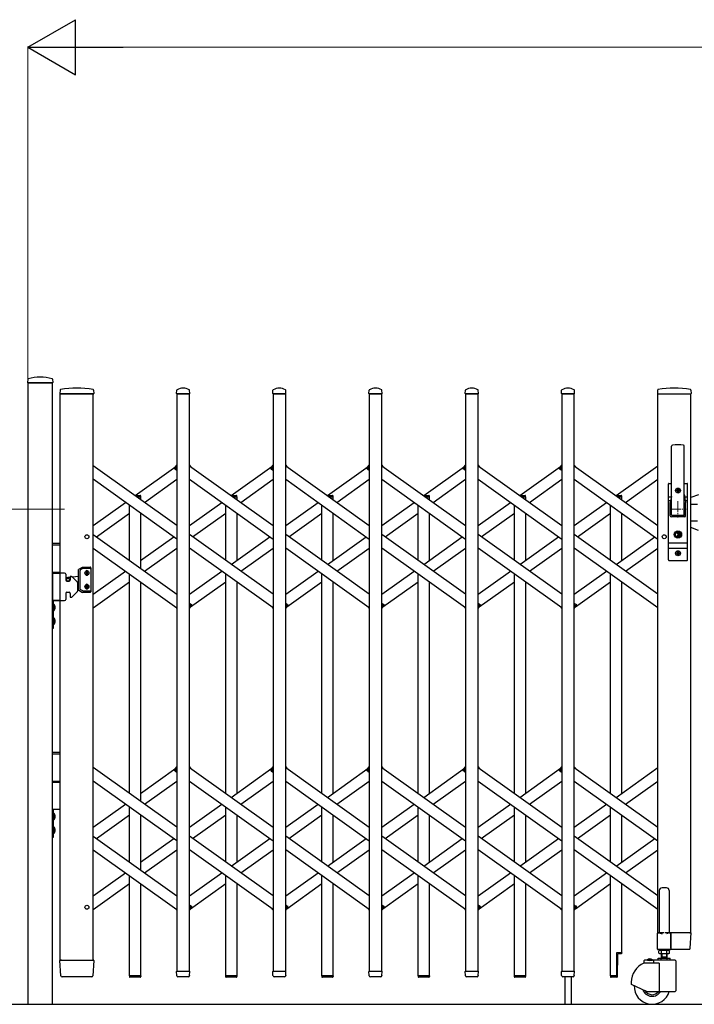
# Model space of a CAD drawing. Units: millimetres. Extents: x 0 to 33640, y 0 to 23760.
# Drawn here: x 9241 to 10468, y 10820 to 12610 of the extents above; entities that cross this region are included whole.
import ezdxf

# ---------------------------------------------------------------- set-up
doc = ezdxf.new("R2010")
doc.units = ezdxf.units.MM
doc.linetypes.add('YCENTER_1', pattern=[13, 10, -1, 1, -1])
for name, color, linetype, lineweight in [('YKK_12', 2, 'Continuous', 13), ('YKK_13', 4, 'Continuous', 30), ('YKK_A1', 4, 'Continuous', 30), ('YKK_D', 6, 'Continuous', 13)]:
    doc.layers.add(name, color=color, linetype=linetype, lineweight=lineweight)

msp = doc.modelspace()

# ---------------------------------------------------------------- linework, layer by layer
at = {"layer": 'YKK_12', "linetype": 'YCENTER_1', "ltscale": 2}
for p, q in [((10438.6, 11735), (10438.6, 11705)), ((10423.6, 11720), (10453.6, 11720))]:
    msp.add_line(p, q, dxfattribs=at)
at = {"layer": 'YKK_13'}
for p, q in [((9256, 11956.4), (9255.6, 11950.3)), ((9255.9, 11950), (9301.3, 11950)), ((9301.2, 11956.4), (9301.6, 11950.3)), ((9315, 11936.7), (9314.6, 11930.3)), ((9314.9, 11930), (9316.3, 11930)), ((9316.3, 11930), (9375.8, 11930)), ((9375.7, 11936.7), (9376.1, 11930.3)), ((9526.6, 11930.3), (9527, 11936.4)), ((9526.9, 11930), (9550.3, 11930)), ((9550.6, 11930.3), (9550.2, 11936.4)), ((9701.6, 11930.3), (9702, 11936.4)), ((9701.9, 11930), (9725.3, 11930)), ((9725.6, 11930.3), (9725.2, 11936.4)), ((9876.6, 11930.3), (9877, 11936.4)), ((9876.9, 11930), (9900.3, 11930)), ((9900.6, 11930.3), (9900.2, 11936.4)), ((10051.6, 11930.3), (10052, 11936.4)), ((10051.9, 11930), (10075.3, 11930)), ((10075.6, 11930.3), (10075.2, 11936.4)), ((10226.6, 11930.3), (10227, 11936.4)), ((10226.9, 11930), (10250.3, 11930)), ((10250.6, 11930.3), (10250.2, 11936.4)), ((10401.5, 11936.7), (10401.1, 11930.3)), ((10401.4, 11930), (10462.3, 11930)), ((10462.2, 11936.7), (10462.6, 11930.3)), ((10427.1, 11710), (10427.1, 11834.9)), ((10450.1, 11710), (10450.1, 11834.9)), ((9523, 11794.6), (9527.1, 11800.3)), ((9550.1, 11800.3), (9552, 11797.6)), ((9698, 11794.6), (9702.1, 11800.3)), ((9725.1, 11800.3), (9727, 11797.6)), ((9873, 11794.6), (9877.1, 11800.3)), ((9900.1, 11800.3), (9902, 11797.6)), ((10048, 11794.6), (10052.1, 11800.3)), ((10075.1, 11800.3), (10077, 11797.6)), ((10223, 11794.6), (10227.1, 11800.3)), ((10250.1, 11800.3), (10252, 11797.6)), ((9524.5, 11792.3), (9523.2, 11793.2)), ((9524.5, 11792.3), (9527.1, 11796)), ((9699.5, 11792.3), (9698.2, 11793.2)), ((9699.5, 11792.3), (9702.1, 11796)), ((9874.5, 11792.3), (9873.2, 11793.2)), ((9874.5, 11792.3), (9877.1, 11796)), ((10049.5, 11792.3), (10048.2, 11793.2)), ((10049.5, 11792.3), (10052.1, 11796)), ((10224.5, 11792.3), (10223.2, 11793.2)), ((10224.5, 11792.3), (10227.1, 11796)), ((10421.1, 11628), (10421.1, 11766)), ((10422.1, 11767), (10427.1, 11767)), ((10450.1, 11767), (10455.1, 11767)), ((10451.6, 11767), (10451.6, 11766.9)), ((10456.1, 11628), (10456.1, 11766)), ((10426.7, 11743.1), (10424.6, 11732.4)), ((10436.4, 11753.6), (10436.4, 11754.4)), ((10436.4, 11754.4), (10437.3, 11754.4)), ((10437.3, 11753.6), (10436.4, 11753.6)), ((10438.1, 11755.3), (10438.1, 11756.2)), ((10438.1, 11756.2), (10439, 11756.2)), ((10438.1, 11751.8), (10438.1, 11752.7)), ((10439, 11751.8), (10438.1, 11751.8)), ((10439, 11756.2), (10439, 11755.3)), ((10439, 11752.7), (10439, 11751.8)), ((10439.9, 11754.4), (10440.8, 11754.4)), ((10440.8, 11753.6), (10439.9, 11753.6)), ((10440.8, 11754.4), (10440.8, 11753.6)), ((10450.5, 11743.1), (10452.5, 11732.4)), ((10476.1, 11746.5), (10462.1, 11741.4)), ((10426.5, 11742.2), (10421.1, 11742.2)), ((10425.2, 11735.5), (10421.1, 11735.5)), ((10424.6, 11708), (10424.6, 11732)), ((10456.1, 11742.2), (10450.6, 11742.2)), ((10456.1, 11735.5), (10451.9, 11735.5)), ((10452.6, 11708), (10452.6, 11732)), ((10462.1, 11729), (10474.1, 11729)), ((10448.6, 11708.5), (10428.6, 11708.5)), ((10450.6, 11706), (10426.6, 11706)), ((10462.1, 11699), (10474.1, 11699)), ((10437.7, 11675.5), (10437.7, 11678.6)), ((10437.7, 11678.6), (10439.5, 11678.6)), ((10439, 11674.7), (10437.7, 11675.5)), ((10439, 11673.3), (10437.7, 11672.5)), ((10437.7, 11669.4), (10437.7, 11672.5)), ((10439.5, 11675.8), (10439.5, 11678.6)), ((10439.5, 11675.8), (10441.3, 11675)), ((10439.5, 11672.3), (10441.3, 11673)), ((10439.5, 11669.4), (10439.5, 11672.3)), ((10441.3, 11673), (10441.3, 11675)), ((10476.1, 11681.5), (10462.1, 11686.6)), ((10456.1, 11658.5), (10421.1, 11658.5)), ((10437.7, 11669.4), (10439.5, 11669.4)), ((10456.1, 11648.5), (10421.1, 11648.5)), ((10436.4, 11639.6), (10436.4, 11640.4)), ((10436.4, 11640.4), (10437.3, 11640.4)), ((10437.3, 11639.6), (10436.4, 11639.6)), ((10438.1, 11641.3), (10438.1, 11642.2)), ((10438.1, 11642.2), (10439, 11642.2)), ((10438.1, 11637.8), (10438.1, 11638.7)), ((10439, 11637.8), (10438.1, 11637.8)), ((10439, 11642.2), (10439, 11641.3)), ((10439, 11638.7), (10439, 11637.8)), ((10439.9, 11640.4), (10440.8, 11640.4)), ((10440.8, 11639.6), (10439.9, 11639.6)), ((10440.8, 11640.4), (10440.8, 11639.6)), ((10422.1, 11627), (10455.1, 11627)), ((9550.1, 11544), (9552.7, 11547.7)), ((9552.7, 11547.7), (9553.9, 11546.8)), ((9725.1, 11544), (9727.7, 11547.7)), ((9727.7, 11547.7), (9728.9, 11546.8)), ((9900.1, 11544), (9902.7, 11547.7)), ((9902.7, 11547.7), (9903.9, 11546.8)), ((10075.1, 11544), (10077.7, 11547.7)), ((10077.7, 11547.7), (10078.9, 11546.8)), ((10250.1, 11544), (10252.7, 11547.7)), ((10252.7, 11547.7), (10253.9, 11546.8)), ((9525.2, 11542.4), (9527.1, 11539.7)), ((9550.1, 11539.7), (9554.2, 11545.4)), ((9700.2, 11542.4), (9702.1, 11539.7)), ((9725.1, 11539.7), (9729.2, 11545.4)), ((9875.2, 11542.4), (9877.1, 11539.7)), ((9900.1, 11539.7), (9904.2, 11545.4)), ((10050.2, 11542.4), (10052.1, 11539.7)), ((10075.1, 11539.7), (10079.2, 11545.4)), ((10225.2, 11542.4), (10227.1, 11539.7)), ((10250.1, 11539.7), (10254.2, 11545.4)), ((9523, 11246), (9527.1, 11251.7)), ((9524.5, 11243.7), (9523.2, 11244.6)), ((9524.5, 11243.7), (9527.1, 11247.4)), ((9550.1, 11251.7), (9552, 11249)), ((9698, 11246), (9702.1, 11251.7)), ((9699.5, 11243.7), (9698.2, 11244.6)), ((9699.5, 11243.7), (9702.1, 11247.4)), ((9725.1, 11251.7), (9727, 11249)), ((9873, 11246), (9877.1, 11251.7)), ((9874.5, 11243.7), (9873.2, 11244.6)), ((9874.5, 11243.7), (9877.1, 11247.4)), ((9900.1, 11251.7), (9902, 11249)), ((10048, 11246), (10052.1, 11251.7)), ((10049.5, 11243.7), (10048.2, 11244.6)), ((10049.5, 11243.7), (10052.1, 11247.4)), ((10075.1, 11251.7), (10077, 11249)), ((10223, 11246), (10227.1, 11251.7)), ((10224.5, 11243.7), (10223.2, 11244.6)), ((10224.5, 11243.7), (10227.1, 11247.4)), ((10250.1, 11251.7), (10252, 11249)), ((9525.2, 10993.8), (9527.1, 10991.1)), ((9550.1, 10995.4), (9552.7, 10999.1)), ((9550.1, 10991.1), (9554.2, 10996.8)), ((9552.7, 10999.1), (9553.9, 10998.2)), ((9700.2, 10993.8), (9702.1, 10991.1)), ((9725.1, 10995.4), (9727.7, 10999.1)), ((9725.1, 10991.1), (9729.2, 10996.8)), ((9727.7, 10999.1), (9728.9, 10998.2)), ((9875.2, 10993.8), (9877.1, 10991.1)), ((9900.1, 10995.4), (9902.7, 10999.1)), ((9900.1, 10991.1), (9904.2, 10996.8)), ((9902.7, 10999.1), (9903.9, 10998.2)), ((10050.2, 10993.8), (10052.1, 10991.1)), ((10075.1, 10995.4), (10077.7, 10999.1)), ((10075.1, 10991.1), (10079.2, 10996.8)), ((10077.7, 10999.1), (10078.9, 10998.2)), ((10225.2, 10993.8), (10227.1, 10991.1)), ((10250.1, 10995.4), (10252.7, 10999.1)), ((10250.1, 10991.1), (10254.2, 10996.8)), ((10252.7, 10999.1), (10253.9, 10998.2)), ((10424.8, 10950), (10425.5, 10950)), ((10460, 10950), (10425.5, 10950)), ((10425.5, 10950), (10425.5, 10949.7)), ((10425.8, 10921.9), (10425.5, 10949.7)), ((10460, 10950), (10462.2, 10950)), ((10460.8, 10921.9), (10462.5, 10949.7)), ((10425.8, 10921.9), (10425.8, 10920.3)), ((10425.8, 10920.1), (10425.8, 10920.3)), ((10426.1, 10920), (10425.8, 10920.1)), ((10426.1, 10920), (10458.3, 10920)), ((10426.1, 10920), (10426.1, 10920)), ((10426.1, 10920), (10426.1, 10920)), ((10458.3, 10920), (10458.8, 10920)), ((10336.4, 10913.8), (10327.1, 10913.8)), ((10327.1, 10913.8), (10327.1, 10871.8)), ((10328.6, 10870.2), (10329.3, 10911.8)), ((10335.4, 10911.8), (10329.3, 10911.8)), ((10336.4, 10913.8), (10336.4, 10912.8)), ((9316.3, 10871.9), (9314.6, 10899.7)), ((9317.1, 10900), (9314.9, 10900)), ((9317.1, 10900), (9373.6, 10900)), ((9375.8, 10900), (9373.6, 10900)), ((9376.1, 10899.7), (9374.4, 10871.9)), ((9318.8, 10870), (9318.3, 10870)), ((9371.9, 10870), (9318.8, 10870)), ((9372.3, 10870), (9371.9, 10870)), ((9371.9, 10870), (9371.9, 10870)), ((9372.3, 10870), (9371.9, 10870)), ((9372.4, 10870), (9372.3, 10870)), ((9461.4, 10871.8), (9440.8, 10871.8)), ((9440.8, 10871.8), (9440.8, 10870.3)), ((9460.4, 10869.3), (9441.8, 10869.3)), ((9461.4, 10871.8), (9461.4, 10870.3)), ((9527, 10872.3), (9526.6, 10879.7)), ((9526.9, 10880), (9550.3, 10880)), ((9527.1, 10871.9), (9527, 10872.3)), ((9548.1, 10870), (9529.1, 10870)), ((9550.1, 10872.3), (9550.6, 10879.7)), ((9550.1, 10872.3), (9550.1, 10871.9)), ((9636.4, 10871.8), (9615.8, 10871.8)), ((9615.8, 10871.8), (9615.8, 10870.3)), ((9635.4, 10869.3), (9616.8, 10869.3)), ((9636.4, 10871.8), (9636.4, 10870.3)), ((9702, 10872.3), (9701.6, 10879.7)), ((9701.9, 10880), (9725.3, 10880)), ((9702.1, 10871.9), (9702, 10872.3)), ((9723.1, 10870), (9704.1, 10870)), ((9725.1, 10872.3), (9725.6, 10879.7)), ((9725.1, 10872.3), (9725.1, 10871.9)), ((9811.4, 10871.8), (9790.8, 10871.8)), ((9790.8, 10871.8), (9790.8, 10870.3)), ((9810.4, 10869.3), (9791.8, 10869.3)), ((9811.4, 10871.8), (9811.4, 10870.3)), ((9877, 10872.3), (9876.6, 10879.7)), ((9876.9, 10880), (9900.3, 10880)), ((9877.1, 10871.9), (9877, 10872.3)), ((9898.1, 10870), (9879.1, 10870)), ((9900.1, 10872.3), (9900.6, 10879.7)), ((9900.1, 10872.3), (9900.1, 10871.9)), ((9986.4, 10871.8), (9965.8, 10871.8)), ((9965.8, 10871.8), (9965.8, 10870.3)), ((9985.4, 10869.3), (9966.8, 10869.3)), ((9986.4, 10871.8), (9986.4, 10870.3)), ((10052, 10872.3), (10051.6, 10879.7)), ((10051.9, 10880), (10075.3, 10880)), ((10052.1, 10871.9), (10052, 10872.3)), ((10073.1, 10870), (10054.1, 10870)), ((10075.1, 10872.3), (10075.6, 10879.7)), ((10075.1, 10872.3), (10075.1, 10871.9)), ((10161.4, 10871.8), (10140.8, 10871.8)), ((10140.8, 10871.8), (10140.8, 10870.3)), ((10160.4, 10869.3), (10141.8, 10869.3)), ((10161.4, 10871.8), (10161.4, 10870.3)), ((10227, 10872.3), (10226.6, 10879.7)), ((10226.9, 10880), (10250.3, 10880)), ((10227.1, 10871.9), (10227, 10872.3)), ((10248.1, 10870), (10229.1, 10870)), ((10232.6, 10870), (10232.6, 10820)), ((10244.6, 10870), (10244.6, 10820)), ((10250.1, 10872.3), (10250.6, 10879.7)), ((10250.1, 10872.3), (10250.1, 10871.9)), ((10327.1, 10871.8), (10315.8, 10871.8)), ((10315.8, 10871.8), (10315.8, 10870.3)), ((10327.6, 10869.3), (10316.8, 10869.3))]:
    msp.add_line(p, q, dxfattribs=at)
at = {"layer": 'YKK_13', "ltscale": 0.5}
for p, q in [((9450.8, 11745), (9460.4, 11745)), ((9454.3, 11742.5), (9461.4, 11742.5)), ((9461.4, 11742.5), (9461.4, 11744)), ((9625.8, 11745), (9635.4, 11745)), ((9629.3, 11742.5), (9636.4, 11742.5)), ((9636.4, 11742.5), (9636.4, 11744)), ((9800.8, 11745), (9810.4, 11745)), ((9804.3, 11742.5), (9811.4, 11742.5)), ((9811.4, 11742.5), (9811.4, 11744)), ((9975.8, 11745), (9985.4, 11745)), ((9979.3, 11742.5), (9986.4, 11742.5)), ((9986.4, 11742.5), (9986.4, 11744)), ((10150.8, 11745), (10160.4, 11745)), ((10154.3, 11742.5), (10161.4, 11742.5)), ((10161.4, 11742.5), (10161.4, 11744)), ((10325.8, 11745), (10335.4, 11745)), ((10329.3, 11742.5), (10336.4, 11742.5)), ((10336.4, 11742.5), (10336.4, 11744)), ((10404.6, 11026.8), (10404.6, 10950.1)), ((10417.6, 11031.8), (10409.6, 11031.8)), ((10422.6, 11026.8), (10422.6, 10950.1)), ((10401.3, 10920.1), (10401.3, 10949.5)), ((10401.9, 10950.1), (10404.6, 10950.1)), ((10404.6, 10950.1), (10409.6, 10948.1)), ((10422.6, 10950.1), (10417.6, 10948.1)), ((10422.6, 10950.1), (10425.3, 10950.1)), ((10425.9, 10949.5), (10425.9, 10920.1)), ((10425.3, 10919.5), (10401.9, 10919.5))]:
    msp.add_line(p, q, dxfattribs=at)
at = {"layer": 'YKK_13'}
for centre, radius in [((10438.6, 11754), 4.5), ((10438.6, 11754), 4), ((10438.6, 11674), 6.7), ((10438.6, 11674), 6.6), ((10438.6, 11674), 5.3), ((10438.6, 11674), 4.6), ((10438.6, 11640), 4.5), ((10438.6, 11640), 4)]:
    msp.add_circle(centre, radius, dxfattribs=at)
for centre, radius, start, end in [((9257, 11956.3), 1, 104.0655, 176.5), ((9278.6, 11870), 90, 75.9345, 104.0655), ((9300.2, 11956.3), 1, 3.5, 75.9345), ((9255.9, 11950.3), 0.3, 176.5, 270), ((9301.3, 11950.3), 0.3, 270, 3.5), ((9345.3, 11758.9), 181.1, 80.6148, 99.3852), ((9538.6, 11916.1), 23.9, 62.3399, 117.6601), ((9713.6, 11916.1), 23.9, 62.3399, 117.6601), ((9888.6, 11916.1), 23.9, 62.3399, 117.6601), ((10063.6, 11916.1), 23.9, 62.3399, 117.6601), ((10238.6, 11916.1), 23.9, 62.3399, 117.6601), ((10431.8, 11759), 181, 80.6112, 99.3888), ((9314.9, 11930.3), 0.3, 176.5, 270), ((9316, 11936.6), 1, 99.3832, 176.5), ((9374.7, 11936.6), 1, 3.5, 80.6168), ((9375.8, 11930.3), 0.3, 270, 3.5), ((9526.9, 11930.3), 0.3, 176.5, 180), ((9526.9, 11930.3), 0.3, 180, 270), ((9528, 11936.4), 1, 117.6601, 176.5), ((9549.2, 11936.4), 1, 3.5, 62.3399), ((9550.3, 11930.3), 0.3, 270, 0), ((9550.3, 11930.3), 0.3, 0, 3.5), ((9701.9, 11930.3), 0.3, 176.5, 180), ((9701.9, 11930.3), 0.3, 180, 270), ((9703, 11936.4), 1, 117.6601, 176.5), ((9724.2, 11936.4), 1, 3.5, 62.3399), ((9725.3, 11930.3), 0.3, 270, 0), ((9725.3, 11930.3), 0.3, 0, 3.5), ((9876.9, 11930.3), 0.3, 176.5, 180), ((9876.9, 11930.3), 0.3, 180, 270), ((9878, 11936.4), 1, 117.6601, 176.5), ((9899.2, 11936.4), 1, 3.5, 62.3399), ((9900.3, 11930.3), 0.3, 270, 0), ((9900.3, 11930.3), 0.3, 0, 3.5), ((10051.9, 11930.3), 0.3, 176.5, 180), ((10051.9, 11930.3), 0.3, 180, 270), ((10053, 11936.4), 1, 117.6601, 176.5), ((10074.2, 11936.4), 1, 3.5, 62.3399), ((10075.3, 11930.3), 0.3, 270, 0), ((10075.3, 11930.3), 0.3, 0, 3.5), ((10226.9, 11930.3), 0.3, 176.5, 180), ((10226.9, 11930.3), 0.3, 180, 270), ((10228, 11936.4), 1, 117.6601, 176.5), ((10249.2, 11936.4), 1, 3.5, 62.3399), ((10250.3, 11930.3), 0.3, 270, 0), ((10250.3, 11930.3), 0.3, 0, 3.5), ((10401.4, 11930.3), 0.3, 176.5, 270), ((10402.5, 11936.6), 1, 99.3888, 176.5), ((10461.2, 11936.6), 1, 3.5, 80.6112), ((10462.3, 11930.3), 0.3, 270, 3.5), ((10428.6, 11834.9), 1.5, 97.3187, 180), ((10438.6, 11757), 80, 82.6813, 97.3187), ((10448.6, 11834.9), 1.5, 0, 82.6813), ((9523.8, 11794), 1, 144.484, 234.484), ((9698.8, 11794), 1, 144.484, 234.484), ((9873.8, 11794), 1, 144.484, 234.484), ((10048.8, 11794), 1, 144.484, 234.484), ((10223.8, 11794), 1, 144.484, 234.484), ((10422.1, 11766), 1, 90, 180), ((10455.1, 11766), 1, 0, 90), ((10407.1, 11746.9), 20, 348.9541, 0), ((10437.3, 11755.3), 0.88, 270, 0), ((10437.3, 11752.7), 0.88, 0, 90), ((10439.9, 11755.3), 0.88, 180, 270), ((10439.9, 11752.7), 0.88, 90, 180), ((10470.1, 11746.9), 20, 180, 191.0459), ((10426.6, 11732), 2, 156.1964, 180), ((10450.6, 11732), 2, 0, 11.0459), ((10426.6, 11708), 2, 180, 270), ((10428.6, 11710), 1.5, 180, 270), ((10448.6, 11710), 1.5, 270, 0), ((10450.6, 11708), 2, 270, 0), ((10438.6, 11674), 0.8, 301.8214, 58.1786), ((10437.3, 11641.3), 0.88, 270, 0), ((10437.3, 11638.7), 0.88, 0, 90), ((10439.9, 11641.3), 0.88, 180, 270), ((10439.9, 11638.7), 0.88, 90, 180), ((10422.1, 11628), 1, 180, 270), ((10455.1, 11628), 1, 270, 0), ((9553.3, 11546), 1, 324.484, 54.484), ((9728.3, 11546), 1, 324.484, 54.484), ((9903.3, 11546), 1, 324.484, 54.484), ((10078.3, 11546), 1, 324.484, 54.484), ((10253.3, 11546), 1, 324.484, 54.484), ((9523.8, 11245.4), 1, 144.484, 234.484), ((9698.8, 11245.4), 1, 144.484, 234.484), ((9873.8, 11245.4), 1, 144.484, 234.484), ((10048.8, 11245.4), 1, 144.484, 234.484), ((10223.8, 11245.4), 1, 144.484, 234.484), ((9553.3, 10997.4), 1, 324.484, 54.484), ((9728.3, 10997.4), 1, 324.484, 54.484), ((9903.3, 10997.4), 1, 324.484, 54.484), ((10078.3, 10997.4), 1, 324.484, 54.484), ((10253.3, 10997.4), 1, 324.484, 54.484), ((10462.2, 10949.7), 0.3, 356.5, 90), ((10458.8, 10922), 2, 270, 356.5), ((10335.4, 10912.8), 1, 270, 0), ((9314.9, 10899.7), 0.3, 90, 183.5), ((9375.8, 10899.7), 0.3, 356.5, 90), ((9318.3, 10872), 2, 183.5, 270), ((9372.4, 10872), 2, 270, 356.5), ((9441.8, 10870.3), 1, 180, 270), ((9460.4, 10870.3), 1, 270, 0), ((9526.9, 10879.7), 0.3, 90, 183.5), ((9529.1, 10872), 2, 183.5, 270), ((9548.1, 10872), 2, 270, 356.5), ((9550.3, 10879.7), 0.3, 356.5, 90), ((9616.8, 10870.3), 1, 180, 270), ((9635.4, 10870.3), 1, 270, 0), ((9701.9, 10879.7), 0.3, 90, 183.5), ((9704.1, 10872), 2, 183.5, 270), ((9723.1, 10872), 2, 270, 356.5), ((9725.3, 10879.7), 0.3, 356.5, 90), ((9791.8, 10870.3), 1, 180, 270), ((9810.4, 10870.3), 1, 270, 0), ((9876.9, 10879.7), 0.3, 90, 183.5), ((9879.1, 10872), 2, 183.5, 270), ((9898.1, 10872), 2, 270, 356.5), ((9900.3, 10879.7), 0.3, 356.5, 90), ((9966.8, 10870.3), 1, 180, 270), ((9985.4, 10870.3), 1, 270, 0), ((10051.9, 10879.7), 0.3, 90, 183.5), ((10054.1, 10872), 2, 183.5, 270), ((10073.1, 10872), 2, 270, 356.5), ((10075.3, 10879.7), 0.3, 356.5, 90), ((10141.8, 10870.3), 1, 180, 270), ((10160.4, 10870.3), 1, 270, 0), ((10226.9, 10879.7), 0.3, 90, 183.5), ((10229.1, 10872), 2, 183.5, 270), ((10248.1, 10872), 2, 270, 356.5), ((10250.3, 10879.7), 0.3, 356.5, 90), ((10316.8, 10870.3), 1, 180, 270), ((10327.6, 10870.3), 1, 270, 359)]:
    msp.add_arc(centre, radius, start, end, dxfattribs=at)
at = {"layer": 'YKK_13', "ltscale": 0.5}
for centre, radius, start, end in [((9460.4, 11744), 1, 0, 90), ((9635.4, 11744), 1, 0, 90), ((9810.4, 11744), 1, 0, 90), ((9985.4, 11744), 1, 0, 90), ((10160.4, 11744), 1, 0, 90), ((10335.4, 11744), 1, 0, 90), ((10409.6, 11026.8), 5, 90, 180), ((10417.6, 11026.8), 5, 0, 90), ((10401.9, 10949.5), 0.6, 90, 180), ((10425.3, 10949.5), 0.6, 0, 90), ((10401.9, 10920.1), 0.6, 180, 270), ((10425.3, 10920.1), 0.6, 270, 0)]:
    msp.add_arc(centre, radius, start, end, dxfattribs=at)
at = {"layer": 'YKK_A1'}
for p, q in [((9301.1, 11950), (9256.1, 11950)), ((9256.1, 11950), (9256.1, 10820)), ((9301.1, 10820), (9301.1, 11950)), ((9315.1, 10900), (9315.1, 11930)), ((9375.1, 11930), (9315.1, 11930)), ((9375.1, 10900), (9375.1, 11930)), ((9550.1, 11930), (9527.1, 11930)), ((9527.1, 11930), (9527.1, 10880)), ((9550.1, 10880), (9550.1, 11930)), ((9725.1, 11930), (9702.1, 11930)), ((9702.1, 11930), (9702.1, 10880)), ((9725.1, 10880), (9725.1, 11930)), ((9900.1, 11930), (9877.1, 11930)), ((9877.1, 11930), (9877.1, 10880)), ((9900.1, 10880), (9900.1, 11930)), ((10075.1, 11930), (10052.1, 11930)), ((10052.1, 11930), (10052.1, 10880)), ((10075.1, 10880), (10075.1, 11930)), ((10250.1, 11930), (10227.1, 11930)), ((10227.1, 11930), (10227.1, 10880)), ((10250.1, 10880), (10250.1, 11930)), ((10402.1, 10950), (10402.1, 11930)), ((10402.1, 11930), (10462.1, 11930)), ((10462.1, 10950), (10462.1, 11930)), ((9527.1, 11690.5), (9375.1, 11799)), ((9451.4, 11745), (9525.2, 11797.6)), ((9550.1, 11799), (9702.1, 11690.5)), ((9626.1, 11744.7), (9700.2, 11797.6)), ((9725.1, 11799), (9877.1, 11690.5)), ((9801.1, 11744.7), (9875.2, 11797.6)), ((9900.1, 11799), (10052.1, 11690.5)), ((9976.1, 11744.7), (10050.2, 11797.6)), ((10075.1, 11799), (10227.1, 11690.5)), ((10151.1, 11744.7), (10225.2, 11797.6)), ((10250.1, 11799), (10402.1, 11690.5)), ((10326.1, 11744.7), (10402.1, 11799)), ((9524.6, 11792.6), (9527.1, 11796)), ((9524.6, 11792.6), (9527.1, 11790.8)), ((9699.6, 11792.6), (9702.1, 11796)), ((9699.6, 11792.6), (9702.1, 11790.8)), ((9874.6, 11792.6), (9877.1, 11796)), ((9874.6, 11792.6), (9877.1, 11790.8)), ((10049.6, 11792.6), (10052.1, 11796)), ((10049.6, 11792.6), (10052.1, 11790.8)), ((10224.6, 11792.6), (10227.1, 11796)), ((10224.6, 11792.6), (10227.1, 11790.8)), ((9527.1, 11665.9), (9375.1, 11774.4)), ((9468.3, 11732.5), (9527.1, 11774.4)), ((9550.1, 11774.4), (9702.1, 11665.9)), ((9643.3, 11732.5), (9702.1, 11774.4)), ((9725.1, 11774.4), (9877.1, 11665.9)), ((9818.3, 11732.5), (9877.1, 11774.4)), ((9900.1, 11774.4), (10052.1, 11665.9)), ((9993.3, 11732.5), (10052.1, 11774.4)), ((10075.1, 11774.4), (10227.1, 11665.9)), ((10168.3, 11732.5), (10227.1, 11774.4)), ((10250.1, 11774.4), (10402.1, 11665.9)), ((10343.3, 11732.5), (10402.1, 11774.4)), ((9454.3, 11742.5), (9461.1, 11742.5)), ((9461.1, 11742.5), (9461.1, 11737.6)), ((9629.3, 11742.5), (9636.1, 11742.5)), ((9636.1, 11742.5), (9636.1, 11737.6)), ((9804.3, 11742.5), (9811.1, 11742.5)), ((9811.1, 11742.5), (9811.1, 11737.6)), ((9979.3, 11742.5), (9986.1, 11742.5)), ((9986.1, 11742.5), (9986.1, 11737.6)), ((10154.3, 11742.5), (10161.1, 11742.5)), ((10161.1, 11742.5), (10161.1, 11737.6)), ((10329.3, 11742.5), (10336.1, 11742.5)), ((10336.1, 11742.5), (10336.1, 11737.6)), ((9375.1, 11690.5), (9433.9, 11732.5)), ((9441.1, 11627), (9441.1, 11727.3)), ((9550.1, 11690.5), (9608.9, 11732.5)), ((9616.1, 11627), (9616.1, 11727.3)), ((9725.1, 11690.5), (9783.9, 11732.5)), ((9791.1, 11627), (9791.1, 11727.3)), ((9900.1, 11690.5), (9958.9, 11732.5)), ((9966.1, 11627), (9966.1, 11727.3)), ((10075.1, 11690.5), (10133.9, 11732.5)), ((10141.1, 11627), (10141.1, 11727.3)), ((10250.1, 11690.5), (10308.9, 11732.5)), ((10316.1, 11627), (10316.1, 11727.3)), ((9380.8, 11670), (9441.1, 11713)), ((9461.1, 11713), (9461.1, 11612.7)), ((9555.8, 11670), (9616.1, 11713)), ((9636.1, 11713), (9636.1, 11627)), ((9730.8, 11670), (9791.1, 11713)), ((9811.1, 11713), (9811.1, 11627)), ((9905.8, 11670), (9966.1, 11713)), ((9986.1, 11713), (9986.1, 11627)), ((10080.8, 11670), (10141.1, 11713)), ((10161.1, 11713), (10161.1, 11627)), ((10255.8, 11670), (10316.1, 11713)), ((10336.1, 11713), (10336.1, 11627)), ((9375.1, 11674.1), (9527.1, 11565.6)), ((9702.1, 11565.6), (9550.1, 11674.1)), ((9877.1, 11565.6), (9725.1, 11674.1)), ((10052.1, 11565.6), (9900.1, 11674.1)), ((10227.1, 11565.6), (10075.1, 11674.1)), ((10402.1, 11565.6), (10250.1, 11674.1)), ((9315.1, 11658), (9301.1, 11658)), ((9315.1, 11655), (9301.1, 11655)), ((9461.1, 11627), (9521.4, 11670)), ((9626.1, 11619.8), (9696.4, 11670)), ((9801.1, 11619.8), (9871.4, 11670)), ((9976.1, 11619.8), (10046.4, 11670)), ((10151.1, 11619.8), (10221.4, 11670)), ((10326.1, 11619.8), (10396.4, 11670)), ((9375.1, 11649.5), (9527.1, 11541)), ((9468.3, 11607.6), (9527.1, 11649.5)), ((9702.1, 11541), (9550.1, 11649.5)), ((9643.3, 11607.6), (9702.1, 11649.5)), ((9877.1, 11541), (9725.1, 11649.5)), ((9818.3, 11607.6), (9877.1, 11649.5)), ((10052.1, 11541), (9900.1, 11649.5)), ((9993.3, 11607.6), (10052.1, 11649.5)), ((10227.1, 11541), (10075.1, 11649.5)), ((10168.3, 11607.6), (10227.1, 11649.5)), ((10402.1, 11541), (10250.1, 11649.5)), ((10343.3, 11607.6), (10402.1, 11649.5)), ((9315.1, 11605), (9301.1, 11605)), ((9301.1, 11604), (9301.1, 11554)), ((9323.1, 11604), (9301.1, 11604)), ((9301.1, 11604), (9315.1, 11604)), ((9325.1, 11602), (9325.1, 11591)), ((9348.6, 11573.4), (9348.6, 11610.2)), ((9349.1, 11611.1), (9355.3, 11614.7)), ((9351.1, 11574.9), (9351.1, 11608.7)), ((9356, 11612.2), (9351.6, 11609.6)), ((9355.8, 11614.8), (9369.6, 11614.8)), ((9369.6, 11612.3), (9356.5, 11612.3)), ((9361.5, 11603.9), (9361.5, 11604.7)), ((9361.5, 11604.7), (9362.4, 11604.7)), ((9362.4, 11603.9), (9361.5, 11603.9)), ((9363.2, 11605.5), (9363.2, 11606.4)), ((9363.2, 11606.4), (9364, 11606.4)), ((9363.2, 11602.3), (9363.2, 11603.1)), ((9364, 11602.3), (9363.2, 11602.3)), ((9364, 11606.4), (9364, 11605.5)), ((9364, 11603.1), (9364, 11602.3)), ((9364.8, 11604.7), (9365.6, 11604.7)), ((9365.6, 11603.9), (9364.8, 11603.9)), ((9365.6, 11604.7), (9365.6, 11603.9)), ((9370.6, 11613.8), (9370.6, 11569.8)), ((9375.1, 11565.6), (9433.9, 11607.6)), ((9441.1, 11203.3), (9441.1, 11602.4)), ((9550.1, 11565.6), (9608.9, 11607.6)), ((9616.1, 11203.3), (9616.1, 11602.4)), ((9725.1, 11565.6), (9783.9, 11607.6)), ((9791.1, 11203.3), (9791.1, 11602.4)), ((9900.1, 11565.6), (9958.9, 11607.6)), ((9966.1, 11203.3), (9966.1, 11602.4)), ((10075.1, 11565.6), (10133.9, 11607.6)), ((10141.1, 11203.3), (10141.1, 11602.4)), ((10250.1, 11565.6), (10308.9, 11607.6)), ((10316.1, 11203.3), (10316.1, 11602.4)), ((9327.1, 11589), (9331.1, 11589)), ((9333.1, 11596.2), (9328.7, 11595.9)), ((9333.1, 11597), (9333.1, 11591)), ((9334.1, 11598), (9335.3, 11598)), ((9336.7, 11597.4), (9346, 11588.1)), ((9348.6, 11597.5), (9337.5, 11596.6)), ((9346.6, 11586.7), (9346.6, 11571.3)), ((9348.6, 11586.1), (9346.6, 11586.3)), ((9364, 11581.4), (9363.2, 11581.4)), ((9363.2, 11581.4), (9363.2, 11580.5)), ((9364, 11580.5), (9364, 11581.4)), ((9375.1, 11541), (9441.1, 11588.1)), ((9461.1, 11588.1), (9461.1, 11189)), ((9552, 11542.4), (9616.1, 11588.1)), ((9636.1, 11588.1), (9636.1, 11203.3)), ((9727, 11542.4), (9791.1, 11588.1)), ((9811.1, 11588.1), (9811.1, 11203.3)), ((9902, 11542.4), (9966.1, 11588.1)), ((9986.1, 11588.1), (9986.1, 11203.3)), ((10077, 11542.4), (10141.1, 11588.1)), ((10161.1, 11588.1), (10161.1, 11203.3)), ((10252, 11542.4), (10316.1, 11588.1)), ((10336.1, 11588.1), (10336.1, 11203.3)), ((9325.1, 11567), (9325.1, 11556)), ((9327.1, 11569), (9331.1, 11569)), ((9333.1, 11567), (9333.1, 11561)), ((9336.7, 11560.6), (9346, 11569.9)), ((9349.1, 11572.6), (9355.3, 11568.9)), ((9356, 11571.4), (9351.6, 11574)), ((9369.6, 11568.8), (9355.8, 11568.8)), ((9369.6, 11571.3), (9356.5, 11571.3)), ((9361.5, 11579.7), (9361.5, 11578.9)), ((9362.4, 11579.7), (9361.5, 11579.7)), ((9361.5, 11578.9), (9362.4, 11578.9)), ((9363.2, 11578.1), (9363.2, 11577.3)), ((9363.2, 11577.3), (9364, 11577.3)), ((9364, 11577.3), (9364, 11578.1)), ((9365.6, 11579.7), (9364.8, 11579.7)), ((9364.8, 11578.9), (9365.6, 11578.9)), ((9365.6, 11578.9), (9365.6, 11579.7)), ((9301.1, 11554), (9323.1, 11554)), ((9315.1, 11554), (9301.1, 11554)), ((9303.1, 11554), (9301.1, 11554)), ((9301.1, 11554), (9301.1, 11504)), ((9303.1, 11504), (9303.1, 11554)), ((9303.1, 11547.4), (9303.1, 11535.6)), ((9303.1, 11547.4), (9303.6, 11547.4)), ((9303.6, 11547.4), (9303.6, 11535.6)), ((9334.1, 11560), (9335.3, 11560)), ((9550.1, 11549.2), (9552.5, 11547.4)), ((9550.1, 11544), (9552.5, 11547.4)), ((9725.1, 11549.2), (9727.5, 11547.4)), ((9725.1, 11544), (9727.5, 11547.4)), ((9900.1, 11549.2), (9902.5, 11547.4)), ((9900.1, 11544), (9902.5, 11547.4)), ((10075.1, 11549.2), (10077.5, 11547.4)), ((10075.1, 11544), (10077.5, 11547.4)), ((10250.1, 11549.2), (10252.5, 11547.4)), ((10250.1, 11544), (10252.5, 11547.4)), ((9302.9, 11542.6), (9302.3, 11541.5)), ((9302.9, 11540.4), (9302.3, 11541.5)), ((9305.7, 11544), (9302.9, 11542.6)), ((9305.7, 11539), (9302.9, 11540.4)), ((9303.1, 11535.6), (9303.6, 11535.6)), ((9302.9, 11517.6), (9302.3, 11516.5)), ((9302.9, 11515.4), (9302.3, 11516.5)), ((9305.7, 11519), (9302.9, 11517.6)), ((9305.7, 11514), (9302.9, 11515.4)), ((9303.1, 11522.4), (9303.1, 11510.6)), ((9303.1, 11522.4), (9303.6, 11522.4)), ((9303.1, 11510.6), (9303.6, 11510.6)), ((9303.6, 11522.4), (9303.6, 11510.6)), ((9301.1, 11504), (9303.1, 11504)), ((9315.1, 11278), (9301.1, 11278)), ((9315.1, 11275), (9301.1, 11275)), ((9527.1, 11141.9), (9375.1, 11250.4)), ((9461.1, 11203.3), (9525.2, 11249)), ((9524.6, 11244), (9527.1, 11247.4)), ((9524.6, 11244), (9527.1, 11242.2)), ((9550.1, 11250.4), (9702.1, 11141.9)), ((9626.1, 11196.1), (9700.2, 11249)), ((9699.6, 11244), (9702.1, 11247.4)), ((9699.6, 11244), (9702.1, 11242.2)), ((9725.1, 11250.4), (9877.1, 11141.9)), ((9801.1, 11196.1), (9875.2, 11249)), ((9874.6, 11244), (9877.1, 11247.4)), ((9874.6, 11244), (9877.1, 11242.2)), ((9900.1, 11250.4), (10052.1, 11141.9)), ((9976.1, 11196.1), (10050.2, 11249)), ((10049.6, 11244), (10052.1, 11247.4)), ((10049.6, 11244), (10052.1, 11242.2)), ((10075.1, 11250.4), (10227.1, 11141.9)), ((10151.1, 11196.1), (10225.2, 11249)), ((10224.6, 11244), (10227.1, 11247.4)), ((10224.6, 11244), (10227.1, 11242.2)), ((10250.1, 11250.4), (10402.1, 11141.9)), ((10326.1, 11196.1), (10402.1, 11250.4)), ((9315.1, 11225), (9301.1, 11225)), ((9301.1, 11224), (9315.1, 11224)), ((9527.1, 11117.3), (9375.1, 11225.8)), ((9468.3, 11183.9), (9527.1, 11225.8)), ((9550.1, 11225.8), (9702.1, 11117.3)), ((9643.3, 11183.9), (9702.1, 11225.8)), ((9725.1, 11225.8), (9877.1, 11117.3)), ((9818.3, 11183.9), (9877.1, 11225.8)), ((9900.1, 11225.8), (10052.1, 11117.3)), ((9993.3, 11183.9), (10052.1, 11225.8)), ((10075.1, 11225.8), (10227.1, 11117.3)), ((10168.3, 11183.9), (10227.1, 11225.8)), ((10250.1, 11225.8), (10402.1, 11117.3)), ((10343.3, 11183.9), (10402.1, 11225.8)), ((9315.1, 11174), (9301.1, 11174)), ((9303.1, 11174), (9301.1, 11174)), ((9301.1, 11174), (9301.1, 11124)), ((9303.1, 11124), (9303.1, 11174)), ((9375.1, 11141.9), (9433.9, 11183.9)), ((9441.1, 11078.4), (9441.1, 11178.7)), ((9550.1, 11141.9), (9608.9, 11183.9)), ((9616.1, 11078.4), (9616.1, 11178.7)), ((9725.1, 11141.9), (9783.9, 11183.9)), ((9791.1, 11078.4), (9791.1, 11178.7)), ((9900.1, 11141.9), (9958.9, 11183.9)), ((9966.1, 11078.4), (9966.1, 11178.7)), ((10075.1, 11141.9), (10133.9, 11183.9)), ((10141.1, 11078.4), (10141.1, 11178.7)), ((10250.1, 11141.9), (10308.9, 11183.9)), ((10316.1, 11078.4), (10316.1, 11178.7)), ((9302.9, 11162.6), (9302.3, 11161.5)), ((9302.9, 11160.4), (9302.3, 11161.5)), ((9305.7, 11164), (9302.9, 11162.6)), ((9305.7, 11159), (9302.9, 11160.4)), ((9303.1, 11167.4), (9303.1, 11155.6)), ((9303.1, 11167.4), (9303.6, 11167.4)), ((9303.1, 11155.6), (9303.6, 11155.6)), ((9303.6, 11167.4), (9303.6, 11155.6)), ((9380.8, 11121.4), (9441.1, 11164.4)), ((9461.1, 11164.4), (9461.1, 11064.1)), ((9555.8, 11121.4), (9616.1, 11164.4)), ((9636.1, 11164.4), (9636.1, 11078.4)), ((9730.8, 11121.4), (9791.1, 11164.4)), ((9811.1, 11164.4), (9811.1, 11078.4)), ((9905.8, 11121.4), (9966.1, 11164.4)), ((9986.1, 11164.4), (9986.1, 11078.4)), ((10080.8, 11121.4), (10141.1, 11164.4)), ((10161.1, 11164.4), (10161.1, 11078.4)), ((10255.8, 11121.4), (10316.1, 11164.4)), ((10336.1, 11164.4), (10336.1, 11078.4)), ((9302.9, 11137.6), (9302.3, 11136.5)), ((9302.9, 11135.4), (9302.3, 11136.5)), ((9305.7, 11139), (9302.9, 11137.6)), ((9305.7, 11134), (9302.9, 11135.4)), ((9303.1, 11142.4), (9303.1, 11130.6)), ((9303.1, 11142.4), (9303.6, 11142.4)), ((9303.6, 11142.4), (9303.6, 11130.6)), ((9301.1, 11124), (9303.1, 11124)), ((9303.1, 11130.6), (9303.6, 11130.6)), ((9375.1, 11125.5), (9527.1, 11017)), ((9461.1, 11078.4), (9521.4, 11121.4)), ((9702.1, 11017), (9550.1, 11125.5)), ((9626.1, 11071.2), (9696.4, 11121.4)), ((9877.1, 11017), (9725.1, 11125.5)), ((9801.1, 11071.2), (9871.4, 11121.4)), ((10052.1, 11017), (9900.1, 11125.5)), ((9976.1, 11071.2), (10046.4, 11121.4)), ((10227.1, 11017), (10075.1, 11125.5)), ((10151.1, 11071.2), (10221.4, 11121.4)), ((10402.1, 11017), (10250.1, 11125.5)), ((10326.1, 11071.2), (10396.4, 11121.4)), ((9375.1, 11100.9), (9527.1, 10992.4)), ((9468.3, 11059), (9527.1, 11100.9)), ((9702.1, 10992.4), (9550.1, 11100.9)), ((9643.3, 11059), (9702.1, 11100.9)), ((9877.1, 10992.4), (9725.1, 11100.9)), ((9818.3, 11059), (9877.1, 11100.9)), ((10052.1, 10992.4), (9900.1, 11100.9)), ((9993.3, 11059), (10052.1, 11100.9)), ((10227.1, 10992.4), (10075.1, 11100.9)), ((10168.3, 11059), (10227.1, 11100.9)), ((10402.1, 10992.4), (10250.1, 11100.9)), ((10343.3, 11059), (10402.1, 11100.9)), ((9375.1, 11017), (9433.9, 11059)), ((9441.1, 10871.8), (9441.1, 11053.8)), ((9550.1, 11017), (9608.9, 11059)), ((9616.1, 10871.8), (9616.1, 11053.8)), ((9725.1, 11017), (9783.9, 11059)), ((9791.1, 10871.8), (9791.1, 11053.8)), ((9900.1, 11017), (9958.9, 11059)), ((9966.1, 10871.8), (9966.1, 11053.8)), ((10075.1, 11017), (10133.9, 11059)), ((10141.1, 10871.8), (10141.1, 11053.8)), ((10250.1, 11017), (10308.9, 11059)), ((10316.1, 10871.8), (10316.1, 11053.8)), ((9375.1, 10992.4), (9441.1, 11039.5)), ((9461.1, 11039.5), (9461.1, 10871.8)), ((9552, 10993.8), (9616.1, 11039.5)), ((9636.1, 11039.5), (9636.1, 10871.8)), ((9727, 10993.8), (9791.1, 11039.5)), ((9811.1, 11039.5), (9811.1, 10871.8)), ((9902, 10993.8), (9966.1, 11039.5)), ((9986.1, 11039.5), (9986.1, 10871.8)), ((10077, 10993.8), (10141.1, 11039.5)), ((10161.1, 11039.5), (10161.1, 10871.8)), ((10252, 10993.8), (10316.1, 11039.5)), ((10336.1, 11039.5), (10336.1, 10913.8)), ((9550.1, 11000.6), (9552.5, 10998.8)), ((9550.1, 10995.4), (9552.5, 10998.8)), ((9725.1, 11000.6), (9727.5, 10998.8)), ((9725.1, 10995.4), (9727.5, 10998.8)), ((9900.1, 11000.6), (9902.5, 10998.8)), ((9900.1, 10995.4), (9902.5, 10998.8)), ((10075.1, 11000.6), (10077.5, 10998.8)), ((10075.1, 10995.4), (10077.5, 10998.8)), ((10250.1, 11000.6), (10252.5, 10998.8)), ((10250.1, 10995.4), (10252.5, 10998.8)), ((10412.7, 10950), (10402.1, 10950)), ((10462.1, 10950), (10414.5, 10950)), ((10405, 10918.2), (10405, 10920)), ((10422.2, 10920), (10422.2, 10918.2)), ((10385.5, 10902.2), (10386.4, 10900.2)), ((10389.7, 10902.2), (10388.7, 10900.2)), ((10402.6, 10900), (10402.6, 10904)), ((10402.6, 10904), (10424.6, 10904)), ((10403.8, 10917.4), (10405.1, 10918.2)), ((10403.8, 10913), (10403.8, 10917.4)), ((10403.8, 10913), (10405.1, 10912.2)), ((10422.2, 10918.2), (10405, 10918.2)), ((10405.1, 10918.2), (10422.1, 10918.2)), ((10405.1, 10912.2), (10422.1, 10912.2)), ((10408.1, 10900), (10408.1, 10904)), ((10408.6, 10904), (10408.6, 10912.2)), ((10418.6, 10906), (10408.6, 10906)), ((10409.4, 10906), (10408.6, 10904.6)), ((10408.7, 10913), (10408.7, 10917.4)), ((10409.4, 10912.2), (10409.4, 10906)), ((10417.8, 10912.2), (10417.8, 10906)), ((10417.8, 10906), (10418.6, 10904.6)), ((10418.5, 10913), (10418.5, 10917.4)), ((10418.6, 10912.2), (10418.6, 10904)), ((10419.1, 10900), (10419.1, 10904)), ((10423.4, 10917.4), (10422.1, 10918.2)), ((10423.4, 10913), (10422.1, 10912.2)), ((10423.4, 10913), (10423.4, 10917.4)), ((10424.6, 10900), (10424.6, 10904)), ((9315.1, 10900), (9375.1, 10900)), ((10376.6, 10899), (10376.6, 10895)), ((10404.6, 10895), (10376.6, 10895)), ((10433.6, 10900), (10377.6, 10900)), ((10382.9, 10900.5), (10392.3, 10900.5)), ((10382.9, 10900), (10382.9, 10900.5)), ((10382.9, 10900), (10392.3, 10900)), ((10386.4, 10900.2), (10387.6, 10899.6)), ((10388.7, 10900.2), (10387.6, 10899.6)), ((10392.3, 10900), (10392.3, 10900.5)), ((10394, 10899), (10394, 10895)), ((10404.6, 10895), (10404.6, 10843.5)), ((10434.6, 10899), (10434.6, 10844.5)), ((9461.1, 10871.8), (9441.1, 10871.8)), ((9527.1, 10880), (9550.1, 10880)), ((9636.1, 10871.8), (9616.1, 10871.8)), ((9702.1, 10880), (9725.1, 10880)), ((9811.1, 10871.8), (9791.1, 10871.8)), ((9877.1, 10880), (9900.1, 10880)), ((9986.1, 10871.8), (9966.1, 10871.8)), ((10052.1, 10880), (10075.1, 10880)), ((10161.1, 10871.8), (10141.1, 10871.8)), ((10227.1, 10880), (10250.1, 10880)), ((10327.1, 10871.8), (10316.1, 10871.8)), ((10353.6, 10860.1), (10353.6, 10857.2)), ((10381.6, 10843.5), (10354.2, 10856.3)), ((10381.6, 10843.5), (10433.6, 10843.5)), ((8675.6, 10820), (15322.3, 10820)), ((9256.1, 10820), (9301.1, 10820))]:
    msp.add_line(p, q, dxfattribs=at)
for centre, radius in [((9363.6, 11670), 3.65), ((10413.6, 11670), 3.65), ((9363.6, 11604.3), 3.75), ((9329.1, 11591.8), 3), ((9329.1, 11591.8), 2.8), ((9363.6, 11579.3), 3.75), ((9363.6, 10996.5), 3.65)]:
    msp.add_circle(centre, radius, dxfattribs=at)
for centre, radius, start, end in [((9323.1, 11602), 2, 0, 90), ((9349.6, 11610.2), 1, 120, 180), ((9352.1, 11608.7), 1, 120, 180), ((9355.8, 11613.8), 1, 90, 120), ((9356.5, 11611.3), 1, 90, 120), ((9363.6, 11606.3), 2.25, 33.749, 146.251), ((9363.6, 11602.3), 2.25, 213.749, 326.251), ((9362.4, 11605.5), 0.82, 270, 0), ((9362.4, 11603.1), 0.82, 0, 90), ((9364.8, 11605.5), 0.82, 180, 270), ((9364.8, 11603.1), 0.82, 90, 180), ((9369.6, 11613.8), 1, 0, 90), ((9369.6, 11611.3), 1, 0, 90), ((9329.1, 11591.8), 4.1, 94.6257, 192.6888), ((9327.1, 11591), 2, 180, 270), ((9331.1, 11591), 2, 270, 0), ((9334.1, 11597), 1, 90, 180), ((9335.3, 11596), 2, 45, 90), ((9344.6, 11586.7), 2, 0, 45), ((9363.6, 11581.3), 2.25, 33.749, 146.251), ((9327.1, 11567), 2, 90, 180), ((9331.1, 11567), 2, 0, 90), ((9344.6, 11571.3), 2, 315, 0), ((9349.6, 11573.4), 1, 180, 240), ((9352.1, 11574.9), 1, 180, 240), ((9355.8, 11569.8), 1, 240, 270), ((9356.5, 11572.3), 1, 240, 270), ((9363.6, 11577.3), 2.25, 213.749, 326.251), ((9362.4, 11580.5), 0.82, 270, 0), ((9362.4, 11578.1), 0.82, 0, 90), ((9364.8, 11580.5), 0.82, 180, 270), ((9364.8, 11578.1), 0.82, 90, 180), ((9369.6, 11572.3), 1, 270, 0), ((9369.6, 11569.8), 1, 270, 0), ((9297.8, 11541.5), 8.23, 314.2189, 45.7811), ((9323.1, 11556), 2, 270, 0), ((9334.1, 11561), 1, 180, 270), ((9335.3, 11562), 2, 270, 315), ((9297.8, 11516.5), 8.23, 314.2189, 45.7811), ((9297.8, 11161.5), 8.23, 314.2189, 45.7811), ((9297.8, 11136.5), 8.23, 314.2189, 45.7811), ((10387.6, 10896), 6.55, 44.127, 135.873), ((10406.2, 10913.9), 4.34, 55.6158, 124.3842), ((10406.2, 10916.5), 4.34, 235.6158, 304.3842), ((10413.6, 10902), 16.2, 72.412, 107.588), ((10413.6, 10928.4), 16.2, 252.412, 287.588), ((10420.9, 10913.9), 4.34, 55.6158, 124.3842), ((10420.9, 10916.5), 4.34, 235.6158, 304.3842), ((10391.6, 10860.1), 38, 113.2496, 180), ((10377.6, 10899), 1, 90, 180), ((10395, 10899), 1, 90, 180), ((10433.6, 10899), 1, 0, 90), ((10354.6, 10857.2), 1, 180, 245), ((10391.6, 10852.5), 32.5, 177.3965, 343.9234), ((10391.6, 10852.5), 18, 198.4674, 330), ((10391.6, 10852.5), 15, 210.6423, 323.1301), ((10433.6, 10844.5), 1, 270, 0)]:
    msp.add_arc(centre, radius, start, end, dxfattribs=at)
at = {"layer": 'YKK_D', "lineweight": -2}
for p, q in [((9256.1, 12560), (9342.7, 12610)), ((9342.7, 12510), (9342.7, 12610)), ((9256.1, 12560), (9342.7, 12510)), ((9256.1, 12560), (9429.3, 12560))]:
    msp.add_line(p, q, dxfattribs=at)
at = {"layer": 'YKK_D'}
for p, q in [((9256.1, 11951), (9256.1, 12561)), ((14382.1, 12560), (9356.1, 12560)), ((9322.6, 11720), (8955.1, 11720))]:
    msp.add_line(p, q, dxfattribs=at)

doc.saveas('drawing.dxf')
